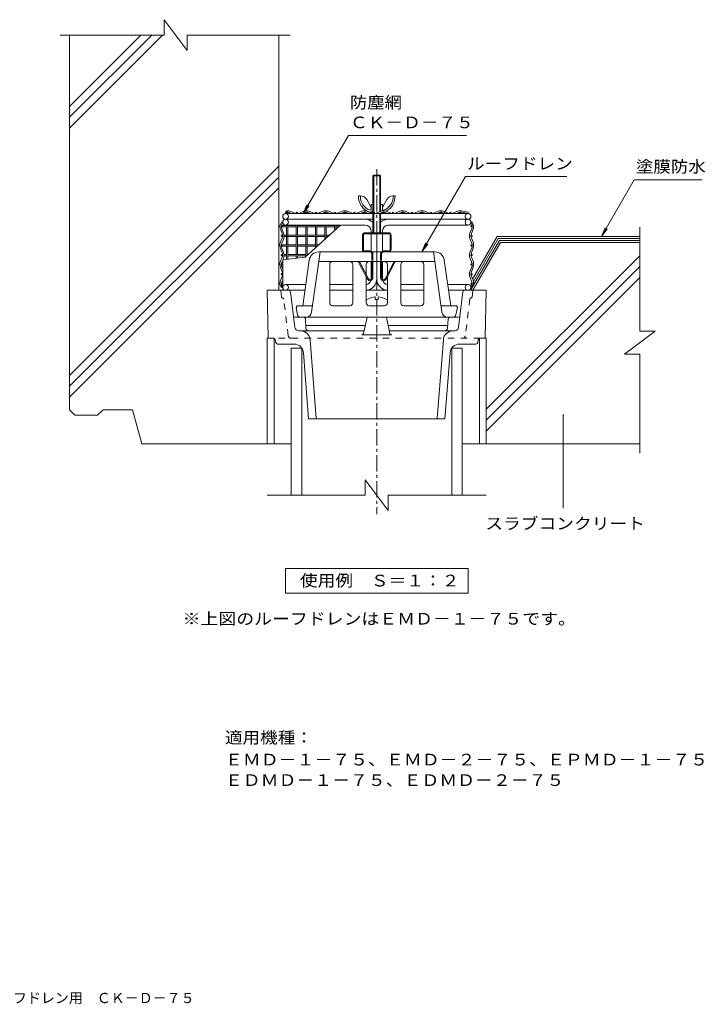
# Model space of a CAD drawing. Units: millimetres. Extents: x -1803 to 1767, y -1360 to 1205.
# Drawn here: x -18 to 1767, y -1360 to 1205 of the extents above; entities that cross this region are included whole.
import ezdxf

# ---------------------------------------------------------------- set-up
doc = ezdxf.new("R2010")
doc.units = ezdxf.units.MM
doc.header["$LTSCALE"] = 10
doc.linetypes.add('JWW_CENTER1', pattern=[6.773333, 4.233333, -0.846667, 0.846667, -0.846667])
doc.linetypes.add('JWW_DASHED2', pattern=[3.386667, 1.693333, -1.693333])
for name, color, linetype in [('D-0', 7, 'Continuous'), ('D-2', 7, 'Continuous'), ('D-3', 7, 'Continuous'), ('D-5', 7, 'Continuous'), ('D-6', 7, 'Continuous'), ('D-9', 7, 'Continuous'), ('D-A', 7, 'Continuous'), ('D-B', 7, 'Continuous'), ('D-F', 7, 'Continuous'), ('F-5ﾚｲﾔ', 7, 'Continuous')]:
    doc.layers.add(name, color=color, linetype=linetype)
doc.styles.add('ＭＳ ゴシック', font='txt', dxfattribs={"height": 1})

msp = doc.modelspace()

# ---------------------------------------------------------------- linework, layer by layer
at = {"layer": 'D-0', "color": 3, "linetype": 'JWW_CENTER1', "lineweight": 9}
msp.add_line((911.4, 815.5), (911.4, -83.1), dxfattribs=at)
at = {"layer": 'D-0', "color": 3, "linetype": 'Continuous', "lineweight": 9}
for p, q in [((628.8, 377.5), (626.4, 500)), ((626.4, 500), (724.5, 500)), ((686.9, 495.7), (698.3, 403.1)), ((848.9, 500), (788.9, 500)), ((938.9, 500), (883.9, 500)), ((1033.9, 500), (973.9, 500)), ((1098.2, 500), (1196.4, 500)), ((1135.8, 495.7), (1124.5, 403)), ((1193.9, 377.5), (1196.4, 500)), ((720.4, 430), (699.4, 430)), ((727, 401.3), (725.4, 425.4)), ((885.5, 426.1), (877.2, 387.7)), ((890.4, 430), (932.3, 430)), ((945.5, 387.7), (937.2, 426.1)), ((1095.7, 401.3), (1097.3, 425.4)), ((1102.3, 430), (1123.4, 430)), ((878.7, 394.3), (708.2, 394.3)), ((726.6, 408.3), (881.7, 408.3)), ((1096.2, 408.3), (941.1, 408.3)), ((944.1, 394.3), (1114.5, 394.3)), ((642.1, 375), (631.3, 375)), ((647.1, 370.9), (648.2, 364.2)), ((695.7, 360), (653.1, 360)), ((738.1, 371.2), (753.8, 166.6)), ((872.3, 383.7), (950.4, 383.7)), ((1084.7, 371.2), (1068.9, 166.6)), ((1127, 360), (1169.6, 360)), ((1175.7, 370.9), (1174.6, 364.2)), ((1180.6, 375), (1191.4, 375)), ((720.6, 337), (733.9, 165)), ((1102.1, 337), (1088.9, 165)), ((733.9, 165), (1088.9, 165)), ((973.9, 165), (1088.9, 165))]:
    msp.add_line(p, q, dxfattribs=at)
at = {"layer": 'D-0', "color": 3, "linetype": 'JWW_DASHED2', "lineweight": 9}
for p, q in [((663.4, 482.3), (661.4, 500)), ((1159.3, 482.3), (1161.4, 500)), ((666.5, 480), (665.9, 480)), ((680.9, 381.6), (668.9, 477.9)), ((1153.8, 477.9), (1141.8, 381.6)), ((1156.3, 480), (1156.8, 480)), ((1180.6, 375), (642.1, 375))]:
    msp.add_line(p, q, dxfattribs=at)
at = {"layer": 'D-0', "color": 3, "linetype": 'Continuous', "lineweight": 9}
for centre, radius, start, end in [((681.9, 495), 5, 6.9999, 90), ((1140.8, 495), 5, 90, 173), ((699.4, 435), 5, 187.0011, 270), ((720.4, 425), 5, 3.8154, 90), ((890.4, 425), 5, 90, 167.8198), ((932.3, 425), 5, 12.1802, 90), ((1102.3, 425), 5, 90, 176.1846), ((1123.4, 435), 5, 270, 352.9989), ((708.2, 404.3), 10, 186.9992, 270), ((713.1, 369.3), 25, 4.3987, 90), ((734.5, 401.8), 7.5, 183.8138, 270), ((872.3, 388.7), 5, 270, 347.8198), ((950.4, 388.7), 5, 192.1802, 270), ((1109.6, 369.3), 25, 90, 175.6013), ((1088.2, 401.8), 7.5, 270, 356.1862), ((1114.5, 404.3), 10, 270, 352.503), ((631.3, 377.5), 2.5, 181.147, 270), ((642.1, 370), 5, 9.4621, 90), ((653.1, 365), 5, 189.4621, 270), ((695.7, 335), 25, 4.3986, 90), ((1127, 335), 25, 90, 175.6014), ((1169.6, 365), 5, 270, 350.5379), ((1180.6, 370), 5, 90, 170.5379), ((1191.4, 377.5), 2.5, 270, 358.853)]:
    msp.add_arc(centre, radius, start, end, dxfattribs=at)
at = {"layer": 'D-0', "color": 3, "linetype": 'JWW_DASHED2', "lineweight": 9}
for centre, radius, start, end in [((665.9, 482.5), 2.5, 186.6356, 270), ((666.5, 477.5), 2.5, 7.0798, 90), ((1156.3, 477.5), 2.5, 90, 172.9202), ((1156.8, 482.5), 2.5, 270, 353.3644), ((688.3, 382.5), 7.5, 187.0772, 270), ((1134.4, 382.5), 7.5, 270, 352.9228)]:
    msp.add_arc(centre, radius, start, end, dxfattribs=at)
at = {"layer": 'D-2', "color": 6, "linetype": 'Continuous', "lineweight": 9}
for p, q in [((763.8, 600), (741.7, 443)), ((893.9, 600), (760.3, 600)), ((923.3, 600), (899.5, 600)), ((1062.5, 600), (928.8, 600)), ((1058.9, 600), (1081, 443)), ((735.5, 578.5), (718.9, 460)), ((1062.5, 575), (760.3, 575)), ((788.9, 467.5), (788.9, 567.5)), ((848.9, 567.5), (848.9, 467.5)), ((883.9, 567.5), (883.9, 540.9)), ((938.9, 567.5), (938.9, 540.9)), ((973.9, 567.5), (973.9, 467.5)), ((1033.9, 467.5), (1033.9, 567.5)), ((1087.2, 578.5), (1103.9, 460)), ((883.9, 535.5), (883.9, 467.5)), ((938.9, 535.5), (938.9, 467.5)), ((701.4, 455), (703.9, 460)), ((705.2, 436.1), (701.4, 455)), ((703.9, 460), (744.1, 460)), ((796.4, 460), (841.4, 460)), ((931.4, 460), (891.4, 460)), ((1026.4, 460), (981.4, 460)), ((1118.9, 460), (1078.6, 460)), ((1117.6, 436.1), (1121.4, 455)), ((1121.4, 455), (1118.9, 460)), ((712.5, 430), (1110.2, 430))]:
    msp.add_line(p, q, dxfattribs=at)
for centre, radius, start, end in [((760.3, 575), 25, 90, 172), ((1062.5, 575), 25, 8, 90), ((796.4, 567.5), 7.5, 90, 180), ((841.4, 567.5), 7.5, 0, 90), ((891.4, 567.5), 7.5, 90, 180), ((931.4, 567.5), 7.5, 0, 90), ((981.4, 567.5), 7.5, 90, 180), ((1026.4, 567.5), 7.5, 0, 90), ((796.4, 467.5), 7.5, 180, 270), ((841.4, 467.5), 7.5, 270, 0), ((891.4, 467.5), 7.5, 180, 270), ((931.4, 467.5), 7.5, 270, 0), ((981.4, 467.5), 7.5, 180, 270), ((1026.4, 467.5), 7.5, 270, 0), ((726.9, 445), 15, 270, 352), ((1095.9, 445), 15, 188, 270), ((712.5, 437.5), 7.5, 191.3099, 270), ((1110.2, 437.5), 7.5, 270, 348.6901)]:
    msp.add_arc(centre, radius, start, end, dxfattribs=at)
at = {"layer": 'D-3', "color": 4, "linetype": 'Continuous', "lineweight": 9}
for p, q in [((626.4, 100.4), (626.4, 375)), ((631.3, 375), (626.4, 375)), ((643.9, 100.4), (643.9, 375)), ((1178.9, 100.4), (1178.9, 375)), ((1196.4, 375), (1191.4, 375)), ((1196.4, 100.4), (1196.4, 375)), ((716.4, 349.1), (688.9, 349.1)), ((688.9, 349.1), (688.9, -33.5)), ((716.4, 349.1), (716.4, -33.5)), ((1106.4, 349.1), (1133.9, 349.1)), ((1106.4, 349.1), (1106.4, -33.5)), ((1133.9, 349.1), (1133.9, -33.5)), ((626.4, 100.4), (688.9, 100.4)), ((1133.9, 100.4), (1196.4, 100.4)), ((941.4, -73.5), (881.4, 6.5)), ((881.4, -33.5), (881.4, 6.5)), ((626.4, -33.5), (881.4, -33.5)), ((941.4, -73.5), (941.4, -33.5)), ((941.4, -33.5), (1196.4, -33.5))]:
    msp.add_line(p, q, dxfattribs=at)
at = {"layer": 'D-5', "color": 7, "linetype": 'Continuous', "lineweight": 9}
for p, q in [((720, 700), (837.5, 903.5)), ((837.5, 903.5), (1145.2, 903.5)), ((1028.8, 600), (1142, 796.2)), ((1142, 796.2), (1406, 796.2)), ((1496.2, 640), (1581.7, 788.3)), ((1581.7, 788.3), (1758.6, 788.3)), ((720, 700), (729.6, 723.1)), ((720, 700), (735.2, 719.9)), ((1496.2, 640), (1505.7, 663.1)), ((1496.2, 640), (1511.4, 659.9)), ((1028.8, 600), (1038.3, 623.1)), ((1028.8, 600), (1044, 619.9)), ((1396.9, 174.8), (1396.9, -67.5)), ((673.4, -289.3), (673.4, -225)), ((673.4, -225), (1148.9, -225)), ((1148.9, -225), (1148.9, -289.3)), ((1148.9, -289.3), (673.4, -289.3))]:
    msp.add_line(p, q, dxfattribs=at)
at = {"layer": 'D-5', "color": 7, "linetype": 'Continuous', "lineweight": 9, "const_width": 2}
msp.add_lwpolyline([(1397.9, 174.8, 0.414214), (1396.9, 175.8, 0.414214), (1395.9, 174.8, 0.414214), (1396.9, 173.8, 0.414214)], format="xyb", close=True, dxfattribs=at)
at = {"layer": 'D-6', "color": 6, "linetype": 'Continuous', "lineweight": 9}
for p, q in [((357.5, 1205.2), (357.5, 1165.2)), ((357.5, 1205.2), (417.5, 1125.2)), ((87.1, 1165.2), (357.5, 1165.2)), ((111.3, 1165.2), (111.3, 188.7)), ((111.3, 979.4), (297.1, 1165.2)), ((111.3, 951.1), (325.4, 1165.2)), ((111.3, 922.8), (353.7, 1165.2)), ((417.5, 1165.2), (417.5, 1125.2)), ((417.5, 1165.2), (686.1, 1165.2)), ((656.4, 1165.2), (656.4, 500)), ((111.3, 278.4), (656.4, 823.5)), ((111.3, 250.1), (656.4, 795.2)), ((111.3, 221.8), (656.4, 766.9)), ((1596.4, 664.5), (1596.4, 394)), ((1155.6, 500), (1230.7, 630)), ((1160.7, 528.9), (1224.9, 640)), ((1161.4, 500), (1233.5, 625)), ((1163, 522.9), (1227.8, 635)), ((1596.4, 640), (1224.9, 640)), ((1596.4, 635), (1227.8, 635)), ((1596.4, 630), (1230.7, 630)), ((1596.4, 625), (1233.5, 625)), ((1196.4, 190), (1596.4, 590)), ((1196.4, 161.7), (1596.4, 561.7)), ((1196.4, 133.4), (1596.4, 533.4)), ((1636.4, 394), (1556.4, 334)), ((1636.4, 394), (1596.4, 394)), ((1596.4, 334), (1556.4, 334)), ((1596.4, 334), (1596.4, 75.6)), ((111.3, 188.7), (125.4, 174.6)), ((198.9, 189), (184.5, 174.6)), ((275.6, 189), (198.9, 189)), ((299.4, 100.4), (275.6, 189)), ((125.4, 174.6), (184.5, 174.6)), ((626.4, 100.4), (299.4, 100.4)), ((1196.4, 100.4), (1596.4, 100.4))]:
    msp.add_line(p, q, dxfattribs=at)
at = {"layer": 'D-6', "color": 4, "linetype": 'Continuous', "lineweight": 9}
for p, q in [((673.9, 700), (1148.9, 700)), ((673.9, 685), (901.4, 685)), ((881.4, 670), (673.9, 670)), ((921.4, 685), (1148.9, 685)), ((941.4, 670), (1148.9, 670)), ((896.4, 655), (896.4, 650)), ((896.4, 647.5), (896.4, 602.1)), ((911.4, 647.5), (911.4, 600)), ((926.4, 650), (926.4, 655)), ((926.4, 602.1), (926.4, 647.5)), ((896.4, 575), (896.4, 530)), ((911.4, 575), (911.4, 525)), ((926.4, 530), (926.4, 575)), ((726.6, 515), (673.9, 515)), ((848.9, 515), (788.9, 515)), ((973.9, 515), (1033.9, 515)), ((1096.1, 515), (1148.9, 515)), ((724.5, 500), (673.9, 500)), ((848.9, 500), (788.9, 500)), ((1033.9, 500), (973.9, 500)), ((1148.9, 500), (1098.2, 500))]:
    msp.add_line(p, q, dxfattribs=at)
for centre, radius, start, end in [((673.9, 692.5), 7.5, 90, 270), ((673.9, 692.5), 7.5, 270, 90), ((1148.9, 692.5), 7.5, 90, 270), ((1148.9, 692.5), 7.5, 270, 90), ((673.9, 677.5), 7.5, 90, 270), ((673.9, 677.5), 7.5, 270, 90), ((881.4, 655), 30, 48.1867, 90), ((881.4, 655), 15, 0, 90), ((941.4, 655), 30, 90, 131.632), ((941.4, 655), 15, 90, 180), ((1148.9, 677.5), 7.5, 90, 270), ((1148.9, 677.5), 7.5, 270, 90), ((673.9, 507.5), 7.5, 90, 270), ((673.9, 507.5), 7.5, 270, 90), ((881.4, 530), 30, 274.7802, 0), ((881.4, 530), 15, 279.5941, 341.3288), ((881.4, 530), 15, 352.7342, 0), ((941.4, 530), 30, 180, 265.2198), ((941.4, 530), 15, 180, 187.2658), ((941.4, 530), 15, 198.6712, 260.4059), ((1148.9, 507.5), 7.5, 90, 270), ((1148.9, 507.5), 7.5, 270, 90)]:
    msp.add_arc(centre, radius, start, end, dxfattribs=at)
at = {"layer": 'D-9', "color": 7, "linetype": 'Continuous', "lineweight": 9}
for p, q in [((901.4, 798), (903.4, 800)), ((901.4, 798), (921.4, 798)), ((901.4, 650), (901.4, 798)), ((903.4, 800), (919.4, 800)), ((903.4, 703.5), (903.4, 800)), ((919.4, 800), (921.4, 798)), ((919.4, 705.2), (919.4, 800)), ((921.4, 705.9), (921.4, 798)), ((903.4, 650), (903.4, 700.1)), ((919.4, 650), (919.4, 700)), ((921.4, 650), (921.4, 700)), ((873.9, 642.5), (873.9, 607.5)), ((876.4, 607.5), (876.4, 642.5)), ((881.4, 650), (941.4, 650)), ((941.4, 647.5), (881.4, 647.5)), ((946.4, 607.5), (946.4, 642.5)), ((948.9, 642.5), (948.9, 607.5)), ((881.4, 602.5), (893.9, 602.5)), ((893.9, 600), (881.4, 600)), ((928.9, 602.5), (941.4, 602.5)), ((928.9, 600), (941.4, 600)), ((866.1, 574.9), (863.9, 573.7)), ((863.9, 573.7), (887.2, 529.1)), ((866.1, 574.9), (889.4, 530.2)), ((898.9, 575), (898.9, 532.5)), ((901.4, 575), (901.4, 532.5)), ((921.4, 575), (921.4, 532.5)), ((923.9, 575), (923.9, 532.5)), ((956.6, 574.9), (933.3, 530.2)), ((958.8, 573.7), (935.5, 529.1)), ((956.6, 574.9), (958.8, 573.7))]:
    msp.add_line(p, q, dxfattribs=at)
at = {"layer": 'D-9', "color": 7, "linetype": 'JWW_CENTER1', "lineweight": 9}
msp.add_line((911.4, 641), (911.4, 647.5), dxfattribs=at)
at = {"layer": 'D-9', "color": 7, "linetype": 'JWW_DASHED2', "lineweight": 9}
for p, q in [((898.9, 595), (898.9, 575)), ((901.4, 595), (901.4, 575)), ((921.4, 595), (921.4, 575)), ((923.9, 595), (923.9, 575))]:
    msp.add_line(p, q, dxfattribs=at)
at = {"layer": 'D-9', "color": 7, "linetype": 'Continuous', "lineweight": 9}
for centre, radius, start, end in [((881.4, 642.5), 7.5, 90.0003, 180.0003), ((881.4, 642.5), 5, 90.0003, 180.0003), ((941.4, 642.5), 7.5, 0.0003, 90.0003), ((941.4, 642.5), 5, 0.0003, 90.0003), ((881.4, 607.5), 7.5, 180.0003, 270.0003), ((881.4, 607.5), 5, 180.0003, 270.0003), ((893.9, 595), 7.5, 41.8088, 90.0003), ((928.9, 595), 7.5, 90.0003, 138.1912), ((941.4, 607.5), 5, 270.0003, 0.0003), ((941.4, 607.5), 7.5, 270.0003, 0.0003), ((893.9, 532.5), 7.5, 207.5504, 0), ((893.9, 532.5), 5, 207.5466, 359.6243), ((928.9, 532.5), 7.5, 180, 332.4496), ((928.9, 532.5), 5, 180.3757, 332.4534)]:
    msp.add_arc(centre, radius, start, end, dxfattribs=at)
at = {"layer": 'D-9', "color": 7, "linetype": 'JWW_DASHED2', "lineweight": 9}
for centre, radius, start, end in [((893.9, 595), 5, 0.0003, 90.0003), ((893.9, 595), 7.5, 0.0003, 41.8088), ((928.9, 595), 7.5, 138.1912, 180.0003), ((928.9, 595), 5, 90.0003, 180.0003)]:
    msp.add_arc(centre, radius, start, end, dxfattribs=at)
at = {"layer": 'D-A', "color": 2, "linetype": 'Continuous', "lineweight": 9}
for p, q in [((868.6, 746), (863.9, 746)), ((954.1, 746), (958.9, 746)), ((885.5, 736.7), (896.4, 716)), ((896.4, 709.5), (896.4, 723.5)), ((903.4, 723.5), (896.4, 723.5)), ((901.4, 709.5), (901.4, 723.5)), ((926.4, 723.5), (919.4, 723.5)), ((921.4, 709.5), (921.4, 723.5)), ((937.2, 736.7), (926.4, 716)), ((926.4, 709.5), (926.4, 723.5)), ((894, 703.5), (901.4, 703.5)), ((894.7, 708.5), (895.4, 708.5)), ((928, 708.5), (927.4, 708.5)), ((907.6, 482.9), (907.6, 476)), ((907.6, 476), (915.1, 476)), ((915.1, 482.9), (915.1, 476))]:
    msp.add_line(p, q, dxfattribs=at)
for centre, radius, start, end in [((905.5, 743.6), 41.7, 176.6702, 253.9453), ((868.6, 726), 20, 32.2168, 90.0004), ((905.5, 743.6), 36.7, 176.6702, 252.8788), ((917.2, 743.6), 36.7, 287.1219, 3.3306), ((917.2, 743.6), 41.7, 296.4707, 3.3306), ((954.1, 726), 20, 90.0004, 147.7839), ((895.4, 709.5), 6, 270.0004, 0.0004), ((895.4, 709.5), 1, 270.0004, 0.0004), ((927.4, 709.5), 6, 180.0004, 213.8462), ((927.4, 709.5), 1, 180.0004, 270.0004), ((911.4, 433), 50, 94.3017, 123.367), ((911.4, 433), 50, 56.633, 85.6995)]:
    msp.add_arc(centre, radius, start, end, dxfattribs=at)
at = {"layer": 'D-B', "color": 7, "linetype": 'Continuous', "lineweight": 9}
for p, q in [((673.9, 703.5), (678.3, 707)), ((673.9, 700), (673.9, 703.5)), ((673.9, 700), (676.6, 702.2)), ((681.9, 703.3), (689.7, 700)), ((685.3, 706.5), (700.3, 700.3)), ((721.5, 706), (707.4, 700.6)), ((724.8, 703), (717.1, 700)), ((731.9, 703.3), (739.7, 700)), ((735.3, 706.5), (750.3, 700.3)), ((771.5, 706), (757.4, 700.6)), ((774.8, 703), (767.1, 700)), ((781.9, 703.3), (789.7, 700)), ((785.3, 706.5), (800.3, 700.3)), ((821.5, 706), (807.4, 700.6)), ((824.8, 703), (817.1, 700)), ((831.9, 703.3), (839.7, 700)), ((835.3, 706.5), (850.3, 700.3)), ((871.5, 706), (857.4, 700.6)), ((874.8, 703), (867.1, 700)), ((881.9, 703.3), (889.7, 700)), ((885.2, 706.5), (900.3, 700.3)), ((921.5, 706), (907.4, 700.6)), ((924.8, 703), (917.1, 700)), ((931.9, 703.3), (939.7, 700)), ((935.2, 706.5), (950.3, 700.3)), ((971.5, 706), (957.4, 700.6)), ((974.8, 703), (967.1, 700)), ((981.9, 703.3), (989.7, 700)), ((985.2, 706.5), (1000.3, 700.3)), ((1021.5, 706), (1007.4, 700.6)), ((1024.8, 703), (1017.1, 700)), ((1031.9, 703.3), (1039.7, 700)), ((1035.2, 706.5), (1050.3, 700.3)), ((1071.5, 706), (1057.4, 700.6)), ((1074.8, 703), (1067.1, 700)), ((1081.9, 703.3), (1089.7, 700)), ((1085.2, 706.5), (1100.3, 700.3)), ((1121.5, 706), (1107.4, 700.6)), ((1124.8, 703), (1117.1, 700)), ((1148.9, 700), (1131.9, 703.3)), ((1148.9, 703.5), (1135.2, 706.5)), ((1148.9, 703.5), (1148.9, 700)), ((659.4, 669.2), (662.9, 677.5)), ((662.9, 677.5), (666.4, 677.5)), ((662.9, 677.5), (666.4, 677.5)), ((663.2, 669.9), (666.4, 677.5)), ((664.6, 668.7), (701.5, 668.7)), ((676.5, 670), (676.5, 668.7)), ((680, 670), (680, 668.7)), ((701.5, 670), (701.5, 643.7)), ((705, 670), (705, 643.7)), ((705, 668.7), (751.5, 668.7)), ((726.5, 670), (726.5, 668.7)), ((730, 670), (730, 668.7)), ((751.5, 670), (751.5, 643.7)), ((755, 670), (755, 643.7)), ((755, 668.7), (801.5, 668.7)), ((776.5, 670), (776.5, 668.7)), ((817.3, 670), (779.4, 635.8)), ((780, 670), (780, 668.7)), ((801.5, 670), (801.5, 655.8)), ((805, 670), (805, 659)), ((805, 668.7), (815.8, 668.7)), ((1159.9, 677.5), (1156.4, 677.5)), ((1159.6, 669.9), (1156.4, 677.5)), ((1163.4, 669.2), (1159.9, 677.5)), ((665.8, 645.4), (660.5, 660.1)), ((668.8, 648.8), (663.4, 662.8)), ((664.6, 665.2), (701.5, 665.2)), ((664.6, 643.7), (666.2, 643.7)), ((669.7, 643.7), (726.5, 643.7)), ((676.5, 665.2), (676.5, 618.7)), ((680, 665.2), (680, 618.7)), ((705, 665.2), (751.5, 665.2)), ((726.5, 665.2), (726.5, 618.7)), ((730, 665.2), (730, 618.7)), ((730, 643.7), (776.5, 643.7)), ((755, 665.2), (801.5, 665.2)), ((776.5, 665.2), (776.5, 633.2)), ((780, 665.2), (780, 636.4)), ((780, 643.7), (788.1, 643.7)), ((805, 665.2), (811.9, 665.2)), ((1154, 648.8), (1159.3, 662.8)), ((1156.9, 645.4), (1162.3, 660.1)), ((666.1, 638.3), (659.9, 623.9)), ((669.4, 635), (663.2, 619.9)), ((664.6, 640.2), (666.3, 640.2)), ((664.6, 618.7), (701.5, 618.7)), ((669.9, 640.2), (726.5, 640.2)), ((701.5, 640.2), (701.5, 593.7)), ((705, 640.2), (705, 593.7)), ((705, 618.7), (751.5, 618.7)), ((779.4, 635.8), (724.6, 586.7)), ((730, 640.2), (776.5, 640.2)), ((751.5, 640.2), (751.5, 610.9)), ((755, 640.2), (755, 614)), ((755, 618.7), (760.3, 618.7)), ((780, 640.2), (784.3, 640.2)), ((1153.4, 635), (1159.6, 619.9)), ((1156.7, 638.3), (1162.9, 623.9)), ((665.8, 595.4), (660.5, 610.1)), ((668.8, 598.8), (663.4, 612.8)), ((664.6, 615.2), (701.5, 615.2)), ((664.6, 593.7), (666.2, 593.7)), ((664.6, 590.2), (666.3, 590.2)), ((669.7, 593.7), (676.5, 593.7)), ((669.9, 590.2), (676.5, 590.2)), ((676.5, 615.2), (676.5, 580.9)), ((680, 615.2), (680, 581.4)), ((680, 593.7), (726.5, 593.7)), ((680, 590.2), (726.5, 590.2)), ((701.5, 590.2), (701.5, 584)), ((705, 615.2), (751.5, 615.2)), ((705, 590.2), (705, 584.4)), ((726.5, 615.2), (726.5, 588.5)), ((730, 615.2), (730, 591.6)), ((730, 593.7), (732.4, 593.7)), ((755, 615.2), (756.4, 615.2)), ((1154, 598.8), (1159.3, 612.8)), ((1156.9, 595.4), (1162.3, 610.1)), ((666.1, 588.3), (659.9, 573.9)), ((666.4, 577.7), (663.2, 569.9)), ((724.6, 586.7), (666.4, 579.7)), ((666.4, 579.7), (666.4, 507.5)), ((669.4, 585), (667.2, 579.8)), ((1153.4, 585), (1159.6, 569.9)), ((1156.7, 588.3), (1162.9, 573.9)), ((665.8, 545.4), (660.5, 560.1)), ((666.4, 555.1), (663.4, 562.8)), ((1153.9, 548.6), (1159.3, 562.8)), ((1156.9, 545.4), (1162.3, 560.1)), ((666.1, 538.3), (659.9, 523.9)), ((666.4, 527.7), (663.2, 519.9)), ((1153.4, 534.8), (1159.6, 519.9)), ((1156.7, 538.3), (1162.9, 523.9)), ((659.8, 513.1), (662.9, 507.5)), ((662.9, 507.5), (666.4, 507.5)), ((662.9, 507.5), (666.4, 507.5)), ((662.9, 507.5), (666.4, 507.5)), ((663.4, 512.8), (666.4, 507.5)), ((1159.3, 512.8), (1156.4, 507.5)), ((1159.9, 507.5), (1156.4, 507.5)), ((1163, 513.1), (1159.9, 507.5))]:
    msp.add_line(p, q, dxfattribs=at)
for centre in [(678.3, 701.8), (703.3, 701.8), (728.3, 701.8), (753.3, 701.8), (778.3, 701.8), (803.3, 701.8), (828.3, 701.8), (853.3, 701.8), (878.3, 701.8), (903.3, 701.8), (928.3, 701.8), (953.3, 701.8), (978.3, 701.8), (1003.3, 701.8), (1028.3, 701.8), (1053.3, 701.8), (1078.3, 701.8), (1103.3, 701.8), (1128.3, 701.8), (664.6, 666.9), (1158.1, 666.9), (664.6, 641.9), (664.6, 641.9), (1158.1, 641.9), (1158.1, 641.9), (664.6, 616.9), (1158.1, 616.9), (664.6, 591.9), (1158.1, 591.9), (664.6, 566.9), (1158.1, 566.9), (664.6, 541.9), (1158.1, 541.9), (664.6, 516.9), (1158.1, 516.9)]:
    msp.add_circle(centre, 1.75, dxfattribs=at)
for centre, radius, start, end in [((679.6, 677.1), 30, 79.0677, 92.4199), ((678.9, 688.6), 15, 78.6201, 92.3732), ((703.3, 715), 15, 258.6201, 285.9484), ((729.6, 677.1), 30, 79.0677, 105.6423), ((728.9, 688.6), 15, 78.6201, 105.9484), ((753.3, 715), 15, 258.6201, 285.9484), ((779.6, 677.1), 30, 79.0677, 105.6423), ((778.9, 688.6), 15, 78.6201, 105.9484), ((803.3, 715), 15, 258.6201, 285.9484), ((829.6, 677.1), 30, 79.0677, 105.6423), ((828.9, 688.6), 15, 78.6201, 105.9484), ((853.3, 715), 15, 258.6201, 285.9484), ((879.6, 677.1), 30, 79.0677, 105.6423), ((878.9, 688.6), 15, 78.6201, 105.9484), ((903.3, 715), 15, 258.6201, 285.9484), ((929.6, 677.1), 30, 79.0677, 105.6423), ((928.9, 688.6), 15, 78.6201, 105.9484), ((953.3, 715), 15, 258.6201, 285.9484), ((979.6, 677.1), 30, 79.0677, 105.6423), ((978.9, 688.6), 15, 78.6201, 105.9484), ((1003.3, 715), 15, 258.6201, 285.9484), ((1029.6, 677.1), 30, 79.0677, 105.6423), ((1028.9, 688.6), 15, 78.6201, 105.9484), ((1053.3, 715), 15, 258.6201, 285.9484), ((1079.6, 677.1), 30, 79.0677, 105.6423), ((1078.9, 688.6), 15, 78.6201, 105.9484), ((1103.3, 715), 15, 258.6201, 285.9484), ((1129.6, 677.1), 30, 79.0677, 105.6423), ((1128.9, 688.6), 15, 78.6201, 105.9484), ((689.3, 668.2), 30, 178.1648, 195.6423), ((677.9, 666.9), 15, 168.6201, 195.9484), ((1144.9, 666.9), 15, 344.0516, 11.3799), ((1133.4, 668.2), 30, 344.3577, 1.8352), ((651.4, 641.3), 15, 348.6201, 15.9484), ((639.9, 640.7), 30, 349.0677, 15.6423), ((1182.8, 640.7), 30, 164.3577, 190.9323), ((1171.4, 641.3), 15, 164.0516, 191.3799), ((689.3, 618.2), 30, 169.0677, 195.6423), ((677.9, 616.9), 15, 168.6201, 195.9484), ((1144.9, 616.9), 15, 344.0516, 11.3799), ((1133.4, 618.2), 30, 344.3577, 10.9323), ((651.4, 591.3), 15, 348.6201, 15.9484), ((639.9, 590.7), 30, 349.0677, 15.6423), ((1182.8, 590.7), 30, 164.3577, 190.9323), ((1171.4, 591.3), 15, 164.0516, 191.3799), ((689.3, 568.2), 30, 169.0677, 195.6423), ((677.9, 566.9), 15, 168.6201, 195.9484), ((1144.9, 566.9), 15, 344.0516, 11.3799), ((1133.4, 568.2), 30, 344.3577, 10.9323), ((651.4, 541.3), 15, 348.6201, 15.9484), ((1182.8, 540.5), 30, 164.3577, 190.9323), ((1171.4, 541.3), 15, 164.0516, 191.3799), ((689.3, 518.2), 30, 169.0677, 189.7515), ((677.9, 516.9), 15, 168.6201, 195.9484), ((1144.9, 516.9), 15, 344.0516, 11.3799), ((1133.4, 518.2), 30, 350.2485, 10.9323)]:
    msp.add_arc(centre, radius, start, end, dxfattribs=at)

# ---------------------------------------------------------------- texts
at = {"layer": 'D-5', "color": 2, "linetype": 'Continuous', "lineweight": 9, "style": 'ＭＳ ゴシック'}
for s, width, p in [('防塵網', 1.083333, (841.7, 974.3)), ('ＣＫ－Ｄ－７５', 1.107143, (841.7, 922.3)), ('ルーフドレン', 1.104167, (1146.3, 815)), ('塗膜防水', 1.09375, (1586, 807.1)), ('スラブコンクリート', 1.111111, (1193.8, -122.8)), ('使用例\u3000Ｓ＝１：２', 1.111111, (711.1, -271.5))]:
    msp.add_text(s, height=30.48, dxfattribs=dict(at, width=width)).set_placement(p)
at = {"layer": 'D-F', "color": 2, "linetype": 'Continuous', "lineweight": 9, "style": 'ＭＳ ゴシック'}
for s, width, p in [('※上図のルーフドレンはＥＭＤ－１－７５です。', 1.119318, (405.9, -371)), ('適用機種：', 1.1, (516.1, -680.6)), ('ＥＭＤ－１－７５、ＥＭＤ－２－７５、ＥＰＭＤ－１－７５', 1.12037, (516.1, -738)), ('ＥＤＭＤ－１－７５、ＥＤＭＤ－２－７５', 1.118421, (516.1, -791.5))]:
    msp.add_text(s, height=30.48, dxfattribs=dict(at, width=width)).set_placement(p)
at = {"layer": 'F-5ﾚｲﾔ', "color": 2, "linetype": 'Continuous', "lineweight": 9, "style": 'ＭＳ ゴシック'}
msp.add_text('ステンレス製\u3000防塵網\u3000外廊下排水・たて引き用ルーフドレン用\u3000ＣＫ－Ｄ－７５', height=26.67, dxfattribs=at).set_placement((-909.1, -1357.3))

doc.saveas('drawing.dxf')
